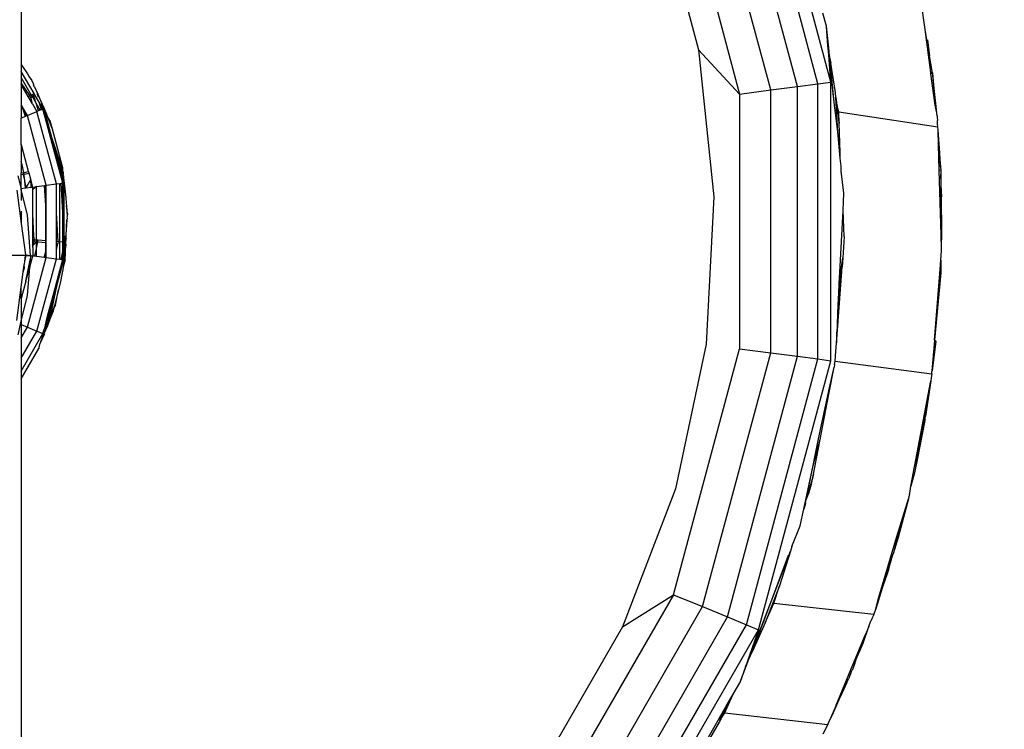
# Model space of a CAD drawing. Units: millimetres. Extents: x 59187 to 69218, y -6589 to 2690.
# Drawn here: x 63028 to 63097, y -779 to -729 of the extents above; entities that cross this region are included whole.
import ezdxf

# ---------------------------------------------------------------- set-up
doc = ezdxf.new("R2010")
doc.units = ezdxf.units.MM
doc.layers.add('Strefa bezpieczna', color=8, linetype='Continuous')
doc.dimstyles.get("Standard").update_dxf_attribs({"dimtxt": 180, "dimasz": 200, "dimexe": 0.18, "dimexo": 0.0625, "dimgap": 200, "dimtad": 0, "dimtih": 1, "dimtoh": 1, "dimlfac": 0.001, "dimzin": 0, "dimdsep": 46, "dimtxsty": 'Standard', "dimcen": 0.09, "dimse1": 1, "dimse2": 1, "dimadec": 0, "dimazin": 0, "dimtfac": 1, "dimtdec": 4, "dimtofl": 0, "dimtmove": 0, "dimatfit": 3, "dimfxl": 1, "dimtolj": 1, "dimtzin": 0, "dimarcsym": 0})

# ---------------------------------------------------------------- blocks, each defined once
blk = doc.blocks.new('*D113')
at = {"layer": 'Defpoints', "color": 0}
for p in [(64033.848, 1374.814), (59425.831, -6588.949), (65187, -6588.949)]:
    blk.add_point(p, dxfattribs=at)
at = {"layer": 'Strefa bezpieczna', "color": 0, "lineweight": -2}
for p, q in [((59425.831, 1174.814), (59425.831, -2317.068)), ((59425.831, -6388.949), (59425.831, -2897.068))]:
    blk.add_line(p, q, dxfattribs=at)
at = {"layer": 'Strefa bezpieczna', "color": 0}
for points in [[(59459.165, 1174.814), (59392.498, 1174.814), (59425.831, 1374.814)], [(59392.498, -6388.949), (59459.165, -6388.949), (59425.831, -6588.949)]]:
    blk.add_solid(points, dxfattribs=at)
at = {"layer": 'Strefa bezpieczna', "color": 0, "insert": (59425.831, -2607.068), "char_height": 180, "attachment_point": 5}
blk.add_mtext('\\A1;7.96', dxfattribs=at)
blk = doc.blocks.new('*D114')
at = {"layer": 'Defpoints', "color": 0}
for p in [(66267.615, 58.032), (60619.584, -4625.097), (65994, -4625.097)]:
    blk.add_point(p, dxfattribs=at)
at = {"layer": 'Strefa bezpieczna', "color": 0, "lineweight": -2}
for p, q in [((60619.584, -141.968), (60619.584, -1872.667)), ((60619.584, -4425.097), (60619.584, -2452.667))]:
    blk.add_line(p, q, dxfattribs=at)
at = {"layer": 'Strefa bezpieczna', "color": 0}
for points in [[(60652.918, -141.968), (60586.251, -141.968), (60619.584, 58.032)], [(60586.251, -4425.097), (60652.918, -4425.097), (60619.584, -4625.097)]]:
    blk.add_solid(points, dxfattribs=at)
at = {"layer": 'Strefa bezpieczna', "color": 0, "insert": (60619.584, -2162.667), "char_height": 180, "attachment_point": 5}
blk.add_mtext('\\A1;4.68', dxfattribs=at)
blk = doc.blocks.new('*D115')
at = {"layer": 'Defpoints', "color": 0}
for p in [(69218, 2571.73), (61476, -547.019), (69218, -787.32)]:
    blk.add_point(p, dxfattribs=at)
at = {"layer": 'Strefa bezpieczna', "color": 0, "lineweight": -2}
for p, q in [((61676, 2571.73), (64877, 2571.73)), ((69018, 2571.73), (65817, 2571.73))]:
    blk.add_line(p, q, dxfattribs=at)
at = {"layer": 'Strefa bezpieczna', "color": 0}
for points in [[(61676, 2605.063), (61676, 2538.396), (61476, 2571.73)], [(69018, 2538.396), (69018, 2605.063), (69218, 2571.73)]]:
    blk.add_solid(points, dxfattribs=at)
at = {"layer": 'Strefa bezpieczna', "color": 0, "insert": (65347, 2571.73), "char_height": 180, "attachment_point": 5}
blk.add_mtext('\\A1;7.74', dxfattribs=at)

msp = doc.modelspace()

# ---------------------------------------------------------------- linework, layer by layer
for p, q in [((63028.5, -679.985), (63028.5, -732.514)), ((63084.259, -733.874), (63079.269, -715.25)), ((63085.16, -733.755), (63080.109, -714.902)), ((63082.825, -734.062), (63077.933, -715.804)), ((63080.957, -734.308), (63076.192, -716.525)), ((63074.164, -717.365), (63078.781, -734.595)), ((63073.226, -721.491), (63075.905, -731.491)), ((63084.853, -729.832), (63084.613, -728.938)), ((63091.761, -730.065), (63091.568, -728.613)), ((63085.038, -731.598), (63084.853, -729.832)), ((63084.961, -731.207), (63084.853, -729.832)), ((63092.081, -731.929), (63091.761, -730.065)), ((63092.162, -733.092), (63091.761, -730.065)), ((63084.983, -731.404), (63084.961, -731.207)), ((63091.943, -730.807), (63092.081, -731.929)), ((63075.905, -731.491), (63078.781, -734.595)), ((63075.905, -731.491), (63076.987, -741.787)), ((63085.038, -731.598), (63084.983, -731.404)), ((63085.037, -731.878), (63084.983, -731.404)), ((63085.037, -731.878), (63085.091, -732.103)), ((63085.16, -733.755), (63085.037, -731.878)), ((63085.434, -735.366), (63085.037, -731.878)), ((63085.052, -731.724), (63085.038, -731.598)), ((63085.079, -731.851), (63085.052, -731.724)), ((63085.091, -732.103), (63085.079, -731.851)), ((63085.173, -732.438), (63085.079, -731.851)), ((63092.253, -733), (63092.081, -731.929)), ((63028.5, -732.514), (63028.933, -733.181)), ((63028.5, -732.514), (63028.5, -733.021)), ((63085.091, -732.103), (63085.173, -732.438)), ((63085.434, -735.366), (63085.091, -732.103)), ((63085.499, -734.479), (63085.173, -732.438)), ((63029.39, -734.562), (63028.5, -733.021)), ((63028.5, -733.021), (63028.5, -733.439)), ((63028.933, -733.181), (63029.054, -733.392)), ((63092.271, -733.107), (63092.162, -733.092)), ((63092.174, -733.179), (63092.162, -733.092)), ((63092.271, -733.107), (63092.174, -733.179)), ((63092.465, -735.372), (63092.174, -733.179)), ((63092.271, -733.107), (63092.253, -733)), ((63092.271, -733.107), (63092.465, -735.372)), ((63092.582, -735.918), (63092.271, -733.107)), ((63029.201, -734.653), (63028.5, -733.439)), ((63028.5, -733.439), (63028.5, -733.808)), ((63029.094, -734.706), (63028.5, -733.808)), ((63028.5, -733.808), (63028.5, -733.923)), ((63028.984, -734.76), (63028.5, -733.923)), ((63028.5, -733.923), (63028.5, -735.356)), ((63029.054, -733.392), (63029.229, -733.635)), ((63029.229, -733.635), (63029.319, -733.866)), ((63029.319, -733.866), (63029.361, -733.933)), ((63029.361, -733.933), (63029.363, -733.978)), ((63029.397, -734.037), (63029.363, -733.978)), ((63082.825, -734.062), (63084.259, -733.874)), ((63084.259, -733.874), (63085.16, -733.755)), ((63084.259, -753.154), (63084.259, -733.874)), ((63085.16, -753.273), (63085.16, -733.755)), ((63028.984, -734.76), (63029.094, -734.706)), ((63029.094, -734.706), (63029.201, -734.653)), ((63029.117, -734.773), (63029.094, -734.706)), ((63029.201, -734.653), (63029.314, -734.599)), ((63029.272, -734.776), (63029.201, -734.653)), ((63029.314, -734.599), (63029.39, -734.562)), ((63029.375, -734.727), (63029.314, -734.599)), ((63029.375, -734.727), (63029.461, -734.685)), ((63029.461, -734.685), (63029.39, -734.562)), ((63029.397, -734.037), (63029.651, -734.594)), ((63029.739, -735.167), (63029.461, -734.685)), ((63029.593, -734.566), (63029.612, -734.613)), ((63029.612, -734.613), (63029.651, -734.594)), ((63029.612, -734.613), (63029.678, -734.781)), ((63029.651, -734.594), (63029.853, -735.037)), ((63078.781, -734.595), (63080.957, -734.308)), ((63078.781, -734.595), (63078.781, -752.433)), ((63080.957, -734.308), (63082.825, -734.062)), ((63080.957, -752.719), (63080.957, -734.308)), ((63082.825, -752.965), (63082.825, -734.062)), ((63085.518, -734.826), (63085.499, -734.479)), ((63028.553, -735.447), (63028.5, -735.356)), ((63028.5, -735.356), (63028.5, -735.42)), ((63029.29, -735.29), (63028.984, -734.76)), ((63029.155, -734.832), (63029.117, -734.773)), ((63029.155, -734.832), (63029.272, -734.776)), ((63029.29, -735.29), (63029.155, -734.832)), ((63029.272, -734.776), (63029.375, -734.727)), ((63029.512, -735.191), (63029.272, -734.776)), ((63029.29, -735.29), (63029.598, -735.825)), ((63029.512, -735.191), (63029.375, -734.727)), ((63029.535, -735.231), (63029.512, -735.191)), ((63029.708, -735.779), (63029.535, -735.231)), ((63029.824, -735.731), (63029.535, -735.231)), ((63029.902, -735.699), (63029.739, -735.167)), ((63029.888, -735.425), (63029.739, -735.167)), ((63029.853, -735.037), (63030.102, -735.597)), ((63029.868, -735.268), (63030.076, -735.627)), ((63085.649, -737.248), (63085.434, -735.366)), ((63085.649, -737.248), (63085.518, -734.826)), ((63085.518, -734.826), (63085.744, -736.643)), ((63085.651, -735.615), (63085.518, -734.826)), ((63092.582, -735.918), (63092.465, -735.372)), ((63028.604, -735.6), (63028.5, -735.42)), ((63028.5, -735.42), (63028.5, -736.279)), ((63028.604, -735.6), (63028.553, -735.447)), ((63028.633, -735.586), (63028.553, -735.447)), ((63028.791, -736.159), (63028.604, -735.6)), ((63028.684, -735.739), (63028.604, -735.6)), ((63028.684, -735.739), (63028.633, -735.586)), ((63028.93, -736.101), (63028.633, -735.586)), ((63028.821, -736.147), (63028.684, -735.739)), ((63028.901, -736.114), (63028.684, -735.739)), ((63028.93, -736.101), (63029.598, -735.825)), ((63029.708, -735.779), (63029.598, -735.825)), ((63030.956, -740.891), (63029.598, -735.825)), ((63029.824, -735.731), (63029.708, -735.779)), ((63029.902, -735.699), (63029.824, -735.731)), ((63029.888, -735.425), (63029.959, -735.675)), ((63030.018, -735.651), (63029.888, -735.425)), ((63029.959, -735.675), (63029.902, -735.699)), ((63030.018, -735.651), (63029.959, -735.675)), ((63030.076, -735.627), (63030.018, -735.651)), ((63030.018, -735.651), (63030.141, -735.87)), ((63030.291, -736.667), (63030.018, -735.651)), ((63030.26, -736.006), (63030.076, -735.627)), ((63030.076, -735.627), (63030.141, -735.87)), ((63030.102, -735.597), (63030.26, -736.006)), ((63030.141, -735.87), (63030.356, -736.256)), ((63030.141, -735.87), (63030.61, -737.622)), ((63030.26, -736.006), (63030.356, -736.256)), ((63085.744, -736.643), (63085.651, -735.615)), ((63085.717, -735.844), (63085.651, -735.615)), ((63085.717, -735.844), (63092.667, -736.892)), ((63085.744, -736.643), (63085.717, -735.844)), ((63092.598, -736.123), (63092.582, -735.918)), ((63028.791, -736.159), (63028.5, -736.279)), ((63028.5, -738.134), (63028.5, -736.279)), ((63028.821, -736.147), (63028.791, -736.159)), ((63028.901, -736.114), (63028.821, -736.147)), ((63028.93, -736.101), (63028.901, -736.114)), ((63030.239, -740.986), (63028.93, -736.101)), ((63030.57, -737.709), (63030.291, -736.667)), ((63030.291, -736.667), (63030.61, -737.622)), ((63030.356, -736.256), (63030.653, -737.026)), ((63030.356, -736.256), (63030.513, -736.52)), ((63030.513, -736.52), (63030.522, -736.554)), ((63030.522, -736.554), (63030.55, -736.603)), ((63030.55, -736.603), (63030.653, -737.026)), ((63085.812, -738.683), (63085.744, -736.643)), ((63092.598, -736.123), (63092.61, -736.221)), ((63092.61, -736.221), (63092.623, -736.454)), ((63092.641, -736.699), (63092.623, -736.454)), ((63092.667, -736.892), (63092.641, -736.699)), ((63030.653, -737.026), (63030.947, -738.085)), ((63085.812, -738.683), (63085.649, -737.248)), ((63085.826, -739.092), (63085.649, -737.248)), ((63092.673, -737.12), (63092.667, -736.892)), ((63092.794, -738.714), (63092.673, -737.12)), ((63092.702, -738.132), (63092.673, -737.12)), ((63028.538, -738.246), (63028.5, -738.134)), ((63028.5, -738.134), (63028.5, -739.326)), ((63030.871, -738.595), (63030.57, -737.709)), ((63031.081, -739.617), (63030.57, -737.709)), ((63030.61, -737.622), (63030.629, -737.691)), ((63030.629, -737.691), (63031.266, -739.581)), ((63030.629, -737.691), (63030.871, -738.595)), ((63030.947, -738.085), (63031.344, -739.566)), ((63092.702, -738.132), (63092.834, -739.683)), ((63092.752, -739.937), (63092.702, -738.132)), ((63029.013, -740.019), (63028.538, -738.246)), ((63030.88, -738.63), (63030.871, -738.595)), ((63031.205, -739.593), (63030.88, -738.63)), ((63030.88, -738.63), (63031.142, -739.605)), ((63085.826, -739.092), (63085.812, -738.683)), ((63092.834, -739.683), (63092.794, -738.714)), ((63028.564, -739.547), (63028.5, -739.326)), ((63028.5, -739.326), (63028.5, -740.119)), ((63085.885, -739.656), (63085.826, -739.092)), ((63028.5, -740.119), (63028.626, -740.094)), ((63028.5, -740.245), (63028.5, -740.119)), ((63028.5, -740.245), (63028.652, -740.217)), ((63028.677, -740.084), (63028.564, -739.547)), ((63028.626, -740.094), (63028.677, -740.084)), ((63028.652, -740.217), (63028.626, -740.094)), ((63028.652, -740.217), (63028.692, -740.209)), ((63028.731, -740.559), (63028.652, -740.217)), ((63028.677, -740.084), (63029.013, -740.019)), ((63028.692, -740.209), (63028.677, -740.084)), ((63028.692, -740.209), (63029.046, -740.143)), ((63028.731, -740.559), (63028.692, -740.209)), ((63029.046, -740.143), (63029.013, -740.019)), ((63029.158, -740.562), (63029.046, -740.143)), ((63031.081, -739.617), (63031.142, -739.605)), ((63031.243, -740.223), (63031.081, -739.617)), ((63031.142, -739.605), (63031.205, -739.593)), ((63031.142, -739.605), (63031.225, -739.915)), ((63031.205, -739.593), (63031.266, -739.581)), ((63031.224, -739.71), (63031.205, -739.593)), ((63031.232, -739.734), (63031.224, -739.71)), ((63031.225, -739.915), (63031.234, -739.771)), ((63031.243, -740.223), (63031.225, -739.915)), ((63031.225, -739.915), (63031.304, -740.201)), ((63031.293, -739.723), (63031.232, -739.734)), ((63031.234, -739.771), (63031.232, -739.734)), ((63031.234, -739.771), (63031.286, -739.908)), ((63031.407, -740.832), (63031.243, -740.223)), ((63031.344, -739.566), (63031.266, -739.581)), ((63031.266, -739.581), (63031.27, -739.654)), ((63031.27, -739.654), (63031.293, -739.723)), ((63031.293, -739.723), (63031.286, -739.908)), ((63031.286, -739.908), (63031.306, -739.974)), ((63031.394, -739.956), (63031.293, -739.723)), ((63031.306, -739.974), (63031.304, -740.201)), ((63031.304, -740.201), (63031.323, -740.282)), ((63031.306, -739.974), (63031.399, -740.27)), ((63031.344, -739.566), (63031.391, -739.741)), ((63031.391, -739.741), (63031.394, -739.956)), ((63031.394, -739.956), (63031.395, -740.026)), ((63031.395, -740.026), (63031.419, -740.11)), ((63031.399, -740.27), (63031.427, -740.175)), ((63031.419, -740.11), (63031.427, -740.175)), ((63031.447, -740.28), (63031.427, -740.175)), ((63085.9, -739.998), (63085.885, -739.656)), ((63086.084, -741.549), (63085.9, -739.998)), ((63092.857, -739.952), (63092.752, -739.937)), ((63092.857, -743.684), (63092.752, -739.937)), ((63092.834, -739.683), (63092.857, -739.952)), ((63092.857, -739.952), (63092.857, -740.236)), ((63028.5, -741.137), (63028.273, -740.332)), ((63028.5, -741.137), (63028.5, -740.245)), ((63028.738, -740.615), (63028.731, -740.559)), ((63028.75, -740.673), (63028.738, -740.615)), ((63028.802, -741.175), (63028.75, -740.673)), ((63028.85, -741.137), (63028.75, -740.673)), ((63029.158, -740.562), (63028.85, -741.137)), ((63029.193, -741.123), (63029.158, -740.562)), ((63029.305, -741.109), (63029.158, -740.562)), ((63030.239, -740.986), (63030.956, -740.891)), ((63030.956, -740.891), (63031.198, -740.859)), ((63030.956, -742.905), (63030.956, -740.891)), ((63031.198, -740.859), (63031.282, -740.848)), ((63031.198, -744.924), (63031.198, -740.859)), ((63031.282, -740.848), (63031.407, -740.832)), ((63031.407, -742.891), (63031.282, -740.848)), ((63031.323, -740.282), (63031.326, -740.339)), ((63031.326, -740.339), (63031.403, -740.581)), ((63031.403, -740.581), (63031.399, -740.27)), ((63031.399, -740.27), (63031.46, -740.469)), ((63031.407, -740.832), (63031.403, -740.581)), ((63031.403, -740.581), (63031.468, -740.824)), ((63031.468, -740.824), (63031.407, -740.832)), ((63031.407, -742.891), (63031.407, -740.832)), ((63031.445, -740.331), (63031.447, -740.28)), ((63031.445, -740.331), (63031.46, -740.469)), ((63031.46, -740.469), (63031.525, -741.014)), ((63031.525, -741.014), (63031.468, -740.824)), ((63031.468, -740.824), (63031.468, -743.897)), ((63092.857, -740.236), (63092.857, -743.684)), ((63092.911, -741.516), (63092.857, -740.236)), ((63028.192, -741.329), (63028.5, -743.674)), ((63028.5, -741.214), (63028.5, -741.137)), ((63028.5, -741.214), (63028.802, -741.175)), ((63028.5, -741.278), (63028.5, -741.214)), ((63028.932, -743.078), (63028.5, -741.278)), ((63028.5, -741.278), (63028.5, -742.058)), ((63028.802, -741.175), (63028.832, -741.171)), ((63028.832, -741.171), (63029.193, -741.123)), ((63028.832, -741.171), (63028.85, -741.137)), ((63029.193, -741.123), (63029.305, -741.109)), ((63029.554, -741.076), (63029.305, -741.292)), ((63029.305, -741.109), (63029.554, -741.076)), ((63029.305, -741.292), (63029.305, -741.109)), ((63029.305, -743.019), (63029.305, -741.292)), ((63029.554, -741.076), (63030.121, -741.001)), ((63029.554, -744.809), (63029.554, -741.076)), ((63030.121, -741.001), (63030.207, -740.99)), ((63030.207, -742.403), (63030.121, -741.001)), ((63030.207, -740.99), (63030.239, -740.986)), ((63030.207, -742.403), (63030.207, -740.99)), ((63030.239, -742.927), (63030.239, -740.986)), ((63031.525, -741.014), (63031.615, -741.876)), ((63086.022, -742.745), (63086.084, -741.549)), ((63092.911, -741.617), (63092.911, -741.516)), ((63031.615, -741.876), (63031.635, -742.237)), ((63031.635, -742.237), (63031.674, -742.433)), ((63076.987, -741.787), (63076.446, -752.125)), ((63092.911, -741.617), (63092.914, -741.668)), ((63092.914, -741.668), (63092.913, -741.804)), ((63092.931, -744.32), (63092.913, -741.804)), ((63028.5, -742.793), (63028.5, -743.674)), ((63030.239, -742.927), (63030.207, -742.403)), ((63030.207, -744.854), (63030.207, -742.403)), ((63030.239, -744.857), (63030.239, -742.927)), ((63031.079, -744.915), (63030.956, -742.905)), ((63030.956, -744.907), (63030.956, -742.905)), ((63031.468, -743.897), (63031.407, -742.891)), ((63031.407, -744.938), (63031.407, -742.891)), ((63031.674, -742.433), (63031.708, -743.179)), ((63031.73, -742.972), (63031.674, -742.433)), ((63031.73, -742.972), (63031.708, -743.179)), ((63085.793, -747.105), (63086.022, -742.745)), ((63086.102, -744.578), (63086.022, -742.745)), ((63029.154, -745.899), (63028.932, -743.078)), ((63029.387, -744.535), (63029.305, -743.019)), ((63029.305, -744.411), (63029.305, -743.019)), ((63031.698, -743.406), (63031.583, -744.775)), ((63031.65, -744.504), (63031.698, -743.406)), ((63031.708, -743.179), (63031.687, -743.21)), ((63031.687, -743.21), (63031.713, -743.297)), ((63031.713, -743.297), (63031.698, -743.406)), ((63028.5, -743.674), (63028.787, -745.851)), ((63031.532, -744.947), (63031.468, -743.897)), ((63031.468, -743.897), (63031.468, -744.943)), ((63092.903, -745.341), (63092.857, -743.684)), ((63092.903, -745.341), (63092.931, -744.32)), ((63029.387, -744.535), (63029.305, -744.411)), ((63029.305, -744.791), (63029.305, -744.411)), ((63029.305, -744.791), (63029.418, -744.799)), ((63029.305, -744.92), (63029.305, -744.791)), ((63029.305, -744.92), (63029.408, -744.928)), ((63029.305, -745.223), (63029.305, -744.92)), ((63029.359, -745.163), (63029.408, -744.928)), ((63029.554, -744.944), (63029.359, -745.163)), ((63029.418, -744.799), (63029.387, -744.535)), ((63029.405, -744.863), (63029.418, -744.799)), ((63029.408, -744.928), (63029.405, -744.863)), ((63029.408, -744.928), (63029.554, -744.944)), ((63029.418, -744.799), (63029.554, -744.809)), ((63029.554, -744.809), (63029.669, -744.817)), ((63029.554, -744.944), (63029.554, -744.809)), ((63029.669, -744.817), (63029.554, -744.944)), ((63029.554, -745.379), (63029.554, -744.944)), ((63029.554, -744.944), (63029.659, -744.947)), ((63029.554, -745.379), (63029.659, -744.947)), ((63029.659, -744.947), (63029.669, -744.817)), ((63029.659, -744.947), (63030.207, -744.989)), ((63029.669, -744.817), (63030.207, -744.854)), ((63030.207, -744.854), (63030.239, -744.857)), ((63030.207, -744.989), (63030.207, -744.854)), ((63030.207, -744.989), (63030.239, -744.991)), ((63030.207, -745.444), (63030.207, -744.989)), ((63030.239, -744.991), (63030.239, -744.857)), ((63030.239, -745.36), (63030.239, -744.991)), ((63030.956, -744.907), (63031.079, -744.915)), ((63030.956, -745.047), (63030.956, -744.907)), ((63030.956, -745.047), (63031.051, -745.054)), ((63030.956, -745.52), (63030.956, -745.047)), ((63031.079, -744.915), (63031.051, -745.054)), ((63031.079, -744.915), (63031.198, -744.924)), ((63031.198, -746.168), (63031.198, -744.924)), ((63031.198, -744.924), (63031.407, -744.938)), ((63031.407, -745.565), (63031.407, -744.938)), ((63031.407, -744.938), (63031.468, -744.943)), ((63031.468, -744.943), (63031.532, -744.947)), ((63031.468, -744.943), (63031.468, -745.263)), ((63031.518, -745.018), (63031.532, -744.947)), ((63031.522, -745.09), (63031.518, -745.018)), ((63031.532, -744.947), (63031.57, -744.844)), ((63031.594, -744.951), (63031.532, -744.947)), ((63031.569, -744.538), (63031.559, -744.645)), ((63031.559, -744.645), (63031.583, -744.775)), ((63031.583, -744.775), (63031.57, -744.844)), ((63031.57, -744.844), (63031.594, -744.951)), ((63031.583, -744.775), (63031.65, -744.504)), ((63031.594, -745.024), (63031.584, -745.095)), ((63031.641, -744.678), (63031.594, -744.951)), ((63031.594, -744.951), (63031.594, -745.024)), ((63086.102, -744.578), (63085.995, -746.062)), ((63029.339, -745.184), (63029.305, -745.223)), ((63029.305, -745.353), (63029.339, -745.184)), ((63029.305, -745.353), (63029.305, -745.223)), ((63029.305, -745.353), (63029.305, -745.919)), ((63029.359, -745.163), (63029.339, -745.184)), ((63029.441, -745.937), (63029.554, -745.422)), ((63029.554, -745.422), (63029.554, -745.379)), ((63029.554, -745.952), (63029.554, -745.422)), ((63030.089, -746.022), (63030.207, -745.654)), ((63030.121, -746.027), (63030.207, -745.654)), ((63030.207, -745.444), (63030.239, -745.36)), ((63030.207, -745.541), (63030.207, -745.444)), ((63030.207, -745.541), (63030.239, -745.515)), ((63030.207, -745.654), (63030.207, -745.541)), ((63030.207, -746.038), (63030.207, -745.654)), ((63030.239, -745.515), (63030.239, -745.36)), ((63030.239, -746.042), (63030.239, -745.515)), ((63030.956, -745.52), (63031.051, -745.054)), ((63030.956, -746.136), (63030.956, -745.52)), ((63031.282, -746.179), (63031.407, -745.613)), ((63031.407, -745.565), (63031.468, -745.334)), ((63031.407, -745.613), (63031.407, -745.565)), ((63031.407, -745.874), (63031.407, -745.613)), ((63031.468, -745.619), (63031.407, -745.874)), ((63031.468, -745.263), (63031.522, -745.09)), ((63031.547, -745.261), (63031.468, -745.571)), ((63031.468, -745.263), (63031.468, -745.334)), ((63031.468, -745.334), (63031.468, -745.571)), ((63031.468, -745.571), (63031.468, -745.619)), ((63031.468, -745.619), (63031.468, -746.204)), ((63031.564, -745.634), (63031.505, -746.209)), ((63031.584, -745.095), (63031.522, -745.09)), ((63031.522, -745.09), (63031.544, -745.198)), ((63031.584, -745.095), (63031.544, -745.198)), ((63031.544, -745.198), (63031.547, -745.261)), ((63031.547, -745.261), (63031.564, -745.634)), ((63031.56, -746.216), (63031.586, -745.719)), ((63031.564, -745.634), (63031.59, -745.389)), ((63031.586, -745.719), (63031.564, -745.634)), ((63031.59, -745.389), (63031.584, -745.095)), ((63031.618, -745.116), (63031.59, -745.389)), ((63092.857, -746.232), (63092.91, -745.556)), ((63092.91, -745.556), (63092.903, -745.341)), ((63028.793, -745.894), (63027.723, -745.894)), ((63028.715, -746.483), (63028.746, -746.351)), ((63028.746, -746.351), (63028.748, -746.319)), ((63028.748, -746.319), (63028.835, -745.894)), ((63028.748, -746.319), (63028.768, -746.081)), ((63028.768, -746.081), (63028.793, -745.894)), ((63028.793, -745.894), (63028.787, -745.851)), ((63028.787, -745.851), (63028.842, -745.858)), ((63028.793, -745.894), (63028.835, -745.894)), ((63028.827, -747.703), (63029.128, -746.221)), ((63028.835, -745.894), (63028.842, -745.858)), ((63028.835, -745.894), (63029.114, -745.894)), ((63028.842, -745.858), (63029.114, -745.894)), ((63028.93, -750.926), (63030.239, -746.042)), ((63029.089, -746.726), (63029.305, -745.919)), ((63029.128, -746.221), (63029.089, -746.726)), ((63029.114, -745.894), (63029.154, -745.899)), ((63029.154, -745.899), (63029.128, -746.221)), ((63029.128, -746.221), (63029.193, -745.904)), ((63029.154, -745.899), (63029.193, -745.904)), ((63029.193, -745.904), (63029.305, -745.919)), ((63029.305, -745.919), (63029.441, -745.937)), ((63029.441, -745.937), (63029.554, -745.952)), ((63029.554, -745.952), (63030.089, -746.022)), ((63029.598, -751.203), (63030.956, -746.136)), ((63030.089, -746.022), (63030.121, -746.027)), ((63030.121, -746.027), (63030.207, -746.038)), ((63030.207, -746.038), (63030.239, -746.042)), ((63030.239, -746.042), (63030.956, -746.136)), ((63030.933, -748.199), (63031.468, -746.204)), ((63030.956, -746.136), (63031.198, -746.168)), ((63031.134, -747.212), (63031.407, -746.196)), ((63031.198, -746.168), (63031.282, -746.179)), ((63031.282, -746.179), (63031.343, -746.187)), ((63031.407, -745.874), (63031.343, -746.187)), ((63031.343, -746.187), (63031.407, -746.196)), ((63031.407, -746.196), (63031.407, -745.874)), ((63031.407, -746.196), (63031.468, -746.204)), ((63031.505, -746.209), (63031.461, -746.639)), ((63031.56, -746.216), (63031.461, -746.639)), ((63031.468, -746.204), (63031.505, -746.209)), ((63031.505, -746.209), (63031.56, -746.216)), ((63085.76, -747.865), (63085.995, -746.062)), ((63085.995, -746.062), (63085.949, -746.688)), ((63092.785, -747.157), (63092.857, -746.232)), ((63092.857, -746.232), (63092.857, -747.095)), ((63028.5, -748.114), (63028.64, -747.052)), ((63028.64, -747.052), (63028.705, -746.559)), ((63028.64, -747.052), (63028.712, -746.758)), ((63028.705, -746.559), (63028.715, -746.483)), ((63028.712, -746.758), (63028.705, -746.559)), ((63028.827, -747.703), (63029.089, -746.726)), ((63028.932, -748.71), (63029.089, -746.726)), ((63031.461, -746.639), (63031.241, -747.717)), ((63085.604, -751.441), (63085.949, -746.688)), ((63085.71, -748.998), (63085.949, -746.688)), ((63085.76, -747.865), (63085.793, -747.105)), ((63092.855, -747.123), (63092.857, -747.095)), ((63028.827, -747.703), (63028.5, -748.922)), ((63030.874, -748.185), (63031.134, -747.212)), ((63031.134, -747.212), (63030.933, -748.199)), ((63031.241, -747.717), (63031.114, -748.316)), ((63092.855, -747.123), (63092.419, -751.838)), ((63092.419, -751.838), (63092.785, -747.157)), ((63092.785, -747.157), (63092.855, -747.123)), ((63028.192, -750.459), (63028.5, -748.114)), ((63028.5, -748.922), (63028.5, -748.114)), ((63030.344, -750.162), (63030.874, -748.185)), ((63030.915, -748.268), (63030.572, -749.977)), ((63030.673, -749.172), (63030.874, -748.185)), ((63030.673, -749.172), (63030.915, -748.268)), ((63031.114, -748.316), (63030.796, -749.51)), ((63030.885, -749.394), (63031.114, -748.316)), ((63030.933, -748.199), (63030.915, -748.268)), ((63085.71, -748.998), (63085.749, -747.95)), ((63085.749, -747.95), (63085.76, -747.865)), ((63028.5, -750.51), (63028.932, -748.71)), ((63028.5, -748.922), (63028.5, -750.51)), ((63030.402, -750.182), (63030.673, -749.172)), ((63030.463, -750.203), (63030.673, -749.172)), ((63085.677, -749.323), (63085.71, -748.998)), ((63030.572, -749.977), (63030.764, -749.63)), ((63030.72, -749.796), (63030.658, -749.961)), ((63030.764, -749.63), (63030.72, -749.796)), ((63030.885, -749.394), (63030.764, -749.63)), ((63030.796, -749.51), (63030.764, -749.63)), ((63030.796, -749.51), (63030.885, -749.394)), ((63085.604, -751.441), (63085.677, -749.323)), ((63028.273, -751.456), (63028.5, -750.51)), ((63028.5, -750.51), (63028.5, -750.748)), ((63030.182, -750.768), (63030.344, -750.162)), ((63030.474, -750.359), (63030.239, -750.79)), ((63030.298, -750.571), (63030.319, -750.492)), ((63030.319, -750.492), (63030.402, -750.182)), ((63030.319, -750.492), (63030.416, -750.339)), ((63030.505, -750.37), (63030.335, -750.826)), ((63030.344, -750.162), (63030.402, -750.182)), ((63030.402, -750.182), (63030.463, -750.203)), ((63030.416, -750.339), (63030.431, -750.268)), ((63030.474, -750.359), (63030.416, -750.339)), ((63030.431, -750.268), (63030.463, -750.203)), ((63030.463, -750.203), (63030.542, -750.04)), ((63030.522, -750.224), (63030.463, -750.203)), ((63030.489, -750.288), (63030.474, -750.359)), ((63030.474, -750.359), (63030.505, -750.37)), ((63030.522, -750.224), (63030.489, -750.288)), ((63030.658, -749.961), (63030.505, -750.37)), ((63030.658, -749.961), (63030.522, -750.224)), ((63030.542, -750.04), (63030.522, -750.224)), ((63030.542, -750.04), (63030.572, -749.977)), ((63028.5, -750.748), (63028.93, -750.926)), ((63028.5, -750.748), (63028.5, -751.671)), ((63028.5, -751.671), (63028.93, -750.926)), ((63028.5, -753.105), (63029.598, -751.203)), ((63028.93, -750.926), (63029.598, -751.203)), ((63029.598, -751.203), (63030.018, -751.377)), ((63030.018, -751.377), (63030.102, -751.066)), ((63030.335, -750.826), (63030.076, -751.401)), ((63030.076, -751.401), (63030.194, -750.913)), ((63030.182, -750.768), (63030.102, -751.066)), ((63030.194, -750.913), (63030.102, -751.066)), ((63030.182, -750.768), (63030.298, -750.571)), ((63030.221, -750.859), (63030.194, -750.913)), ((63030.239, -750.79), (63030.221, -750.859)), ((63030.239, -750.79), (63030.298, -750.571)), ((63028.5, -754.006), (63030.018, -751.377)), ((63028.5, -751.671), (63028.5, -753.105)), ((63029.95, -751.619), (63029.829, -752.044)), ((63029.938, -751.799), (63029.829, -752.044)), ((63030.116, -751.398), (63029.938, -751.799)), ((63030.076, -751.401), (63029.938, -751.799)), ((63030.018, -751.377), (63029.95, -751.619)), ((63030.076, -751.401), (63029.95, -751.619)), ((63030.076, -751.401), (63030.018, -751.377)), ((63085.574, -751.285), (63085.561, -752.025)), ((63085.561, -752.025), (63085.604, -751.441)), ((63092.253, -753.994), (63092.44, -751.853)), ((63092.505, -751.896), (63092.253, -753.994)), ((63092.44, -751.853), (63092.419, -751.838)), ((63092.505, -751.896), (63092.44, -751.853)), ((63028.5, -754.54), (63029.721, -752.426)), ((63029.736, -752.372), (63029.721, -752.426)), ((63029.753, -752.342), (63029.736, -752.372)), ((63029.753, -752.342), (63029.829, -752.044)), ((63074.164, -769.663), (63078.781, -752.433)), ((63076.446, -752.125), (63074.293, -762.252)), ((63078.781, -752.433), (63080.957, -752.719)), ((63085.495, -752.934), (63085.561, -752.025)), ((63028.5, -753.105), (63028.5, -754.006)), ((63076.192, -770.503), (63080.957, -752.719)), ((63077.933, -771.224), (63082.825, -752.965)), ((63079.269, -771.777), (63084.259, -753.154)), ((63080.109, -772.125), (63085.16, -753.273)), ((63080.957, -752.719), (63082.825, -752.965)), ((63082.825, -752.965), (63084.259, -753.154)), ((63084.259, -753.154), (63085.16, -753.273)), ((63085.42, -753.539), (63085.468, -753.313)), ((63085.468, -753.313), (63085.485, -752.985)), ((63085.468, -753.313), (63092.234, -754.204)), ((63085.485, -752.985), (63085.495, -752.934)), ((63028.5, -754.006), (63028.5, -754.54)), ((63085.026, -755.617), (63085.39, -753.719)), ((63085.072, -755.174), (63085.39, -753.719)), ((63085.42, -753.539), (63085.39, -753.719)), ((63092.253, -753.994), (63092.247, -754.041)), ((63028.5, -754.54), (63028.5, -806.926)), ((63090.772, -762.065), (63092.17, -754.68)), ((63092.17, -754.68), (63091.036, -761.001)), ((63092.17, -754.68), (63091.785, -757.166)), ((63092.215, -754.308), (63092.17, -754.68)), ((63092.234, -754.204), (63092.215, -754.308)), ((63092.234, -754.204), (63092.247, -754.041)), ((63084.311, -758.755), (63085.072, -755.174)), ((63085.026, -755.617), (63085.072, -755.174)), ((63084.42, -758.782), (63085.026, -755.617)), ((63091.74, -757.451), (63091.216, -760.206)), ((63091.756, -757.351), (63091.74, -757.451)), ((63091.756, -757.351), (63091.766, -757.301)), ((63091.766, -757.301), (63091.785, -757.166)), ((63083.933, -760.612), (63084.311, -758.755)), ((63083.933, -760.612), (63084.42, -758.782)), ((63083.951, -761.232), (63084.42, -758.782)), ((63091.216, -760.206), (63091.036, -761.001)), ((63083.267, -763.665), (63083.933, -760.612)), ((63083.45, -762.989), (63083.933, -760.612)), ((63083.852, -761.583), (63083.45, -762.989)), ((63083.82, -761.915), (63083.951, -761.232)), ((63083.951, -761.232), (63083.852, -761.583)), ((63090.995, -761.232), (63090.772, -762.065)), ((63091.036, -761.001), (63090.995, -761.232)), ((63074.293, -762.252), (63070.583, -771.917)), ((63083.615, -762.564), (63083.82, -761.915)), ((63090.716, -762.416), (63090.772, -762.065)), ((63083.45, -762.989), (63083.615, -762.564)), ((63090.598, -762.941), (63089.886, -765.653)), ((63090.113, -764.527), (63090.598, -762.941)), ((63090.634, -762.78), (63090.598, -762.941)), ((63090.634, -762.78), (63090.648, -762.732)), ((63090.665, -762.645), (63090.648, -762.732)), ((63090.665, -762.645), (63090.716, -762.416)), ((63083.393, -763.267), (63083.267, -763.665)), ((63083.393, -763.267), (63083.45, -762.989)), ((63083.018, -764.836), (63083.267, -763.665)), ((63082.439, -766.287), (63083.018, -764.836)), ((63089.795, -765.592), (63090.113, -764.527)), ((63090.113, -764.527), (63089.823, -765.61)), ((63089.042, -768.118), (63089.795, -765.592)), ((63089.823, -765.61), (63089.52, -766.813)), ((63089.886, -765.653), (63089.52, -766.813)), ((63089.823, -765.61), (63089.795, -765.592)), ((63089.886, -765.653), (63089.823, -765.61)), ((63082.439, -766.287), (63082.336, -766.613)), ((63081.025, -770.03), (63082.336, -766.613)), ((63081.025, -770.03), (63082.201, -766.885)), ((63082.336, -766.613), (63081.569, -769.042)), ((63089.394, -767.213), (63089.52, -766.813)), ((63089.394, -767.213), (63089.105, -768.126)), ((63089.219, -767.903), (63089.394, -767.213)), ((63088.526, -769.849), (63089.042, -768.118)), ((63089.105, -768.126), (63088.924, -768.75)), ((63088.924, -768.75), (63089.148, -768.132)), ((63089.105, -768.126), (63089.042, -768.118)), ((63089.148, -768.132), (63089.105, -768.126)), ((63089.148, -768.132), (63089.174, -768.032)), ((63089.174, -768.032), (63089.219, -767.903)), ((63081.569, -769.042), (63080.571, -771.631)), ((63081.187, -770.252), (63081.569, -769.042)), ((63088.805, -769.078), (63088.764, -769.207)), ((63088.924, -768.75), (63088.805, -769.078)), ((63074.164, -769.663), (63065.245, -785.111)), ((63070.583, -771.917), (63074.164, -769.663)), ((63074.164, -769.663), (63076.192, -770.503)), ((63088.764, -769.207), (63088.31, -770.646)), ((63088.31, -770.646), (63088.526, -769.849)), ((63088.764, -769.207), (63088.526, -769.849)), ((63066.986, -786.447), (63076.192, -770.503)), ((63076.192, -770.503), (63077.933, -771.224)), ((63079.433, -774.177), (63081.025, -770.03)), ((63079.686, -773.611), (63081.025, -770.03)), ((63080.571, -771.631), (63081.187, -770.252)), ((63081.187, -770.252), (63088.171, -771.038)), ((63068.481, -787.594), (63077.933, -771.224)), ((63077.933, -771.224), (63079.269, -771.777)), ((63088.017, -771.441), (63088.12, -771.163)), ((63088.171, -771.038), (63088.12, -771.163)), ((63088.215, -770.891), (63088.171, -771.038)), ((63088.31, -770.646), (63088.215, -770.891)), ((63070.583, -771.917), (63065.407, -780.882)), ((63069.629, -788.474), (63079.269, -771.777)), ((63079.269, -771.777), (63080.109, -772.125)), ((63080.571, -771.631), (63079.686, -773.611)), ((63087.422, -773.054), (63087.828, -771.89)), ((63087.828, -771.89), (63087.583, -772.453)), ((63087.828, -771.89), (63087.977, -771.507)), ((63087.977, -771.507), (63088.017, -771.441)), ((63070.35, -789.028), (63080.109, -772.125)), ((63080.109, -772.125), (63079.194, -774.712)), ((63086.701, -774.578), (63087.583, -772.453)), ((63087.583, -772.453), (63087.207, -773.493)), ((63087.188, -773.604), (63087.422, -773.054)), ((63079.433, -774.177), (63079.686, -773.611)), ((63086.921, -774.232), (63087.188, -773.604)), ((63087.207, -773.493), (63087.188, -773.604)), ((63078.797, -775.834), (63079.433, -774.177)), ((63079.194, -774.712), (63079.433, -774.177)), ((63085.529, -777.398), (63086.701, -774.578)), ((63086.81, -774.592), (63086.652, -774.974)), ((63086.81, -774.592), (63086.701, -774.578)), ((63086.921, -774.232), (63086.81, -774.592)), ((63079.194, -774.712), (63078.797, -775.834)), ((63086.624, -774.999), (63086.419, -775.528)), ((63086.624, -774.999), (63086.652, -774.974)), ((63078.333, -776.637), (63078.797, -775.834)), ((63086.296, -775.815), (63085.808, -776.846)), ((63086.296, -775.815), (63086.404, -775.559)), ((63086.419, -775.528), (63086.404, -775.559)), ((63077.845, -777.482), (63078.333, -776.637)), ((63077.99, -777.404), (63078.333, -776.637)), ((63077.99, -777.404), (63077.52, -778.288)), ((63077.747, -777.949), (63077.99, -777.404)), ((63085.529, -777.398), (63085.257, -778.054)), ((63085.286, -778.074), (63085.808, -776.846)), ((63085.808, -776.846), (63085.529, -777.398)), ((63076.198, -780.335), (63077.845, -777.482)), ((63077.405, -778.476), (63077.845, -777.482)), ((63077.52, -778.288), (63077.747, -777.949)), ((63077.747, -777.949), (63084.967, -778.75)), ((63085.182, -778.233), (63085.257, -778.054)), ((63085.197, -778.264), (63085.286, -778.074)), ((63085.257, -778.054), (63085.286, -778.074)), ((63076.271, -780.474), (63077.371, -778.592)), ((63077.405, -778.476), (63077.371, -778.592)), ((63077.493, -778.34), (63077.405, -778.476)), ((63077.52, -778.288), (63077.493, -778.34)), ((63084.967, -778.75), (63084.598, -779.44)), ((63084.967, -778.75), (63085.033, -778.591)), ((63085.033, -778.591), (63085.182, -778.233)), ((63085.033, -778.591), (63085.197, -778.264)), ((63085.182, -778.233), (63085.197, -778.264))]:
    msp.add_line(p, q)

# ---------------------------------------------------------------- dimensions: what is measured, and where the dimension line sits
at = {"layer": 'Strefa bezpieczna'}
dim = msp.add_linear_dim(base=(69218, 2571.73), p1=(61476, -547.019), p2=(69218, -787.32), dimstyle='Standard', dxfattribs=at)
dim.commit()
dim.dimension.update_dxf_attribs({"geometry": '*D115', "text_midpoint": (65347, 2571.73), "dimtype": 160})
for base, p1, p2, picture, middle in [((59425.831, -6588.949), (64033.848, 1374.814), (65187, -6588.949), '*D113', (59425.831, -2607.068)), ((60619.584, -4625.097), (66267.615, 58.032), (65994, -4625.097), '*D114', (60619.584, -2162.667))]:
    dim = msp.add_linear_dim(base=base, p1=p1, p2=p2, angle=90, dimstyle='Standard', dxfattribs=at)
    dim.commit()
    dim.dimension.update_dxf_attribs({"geometry": picture, "text_midpoint": middle, "dimtype": 160})

doc.saveas('drawing.dxf')
